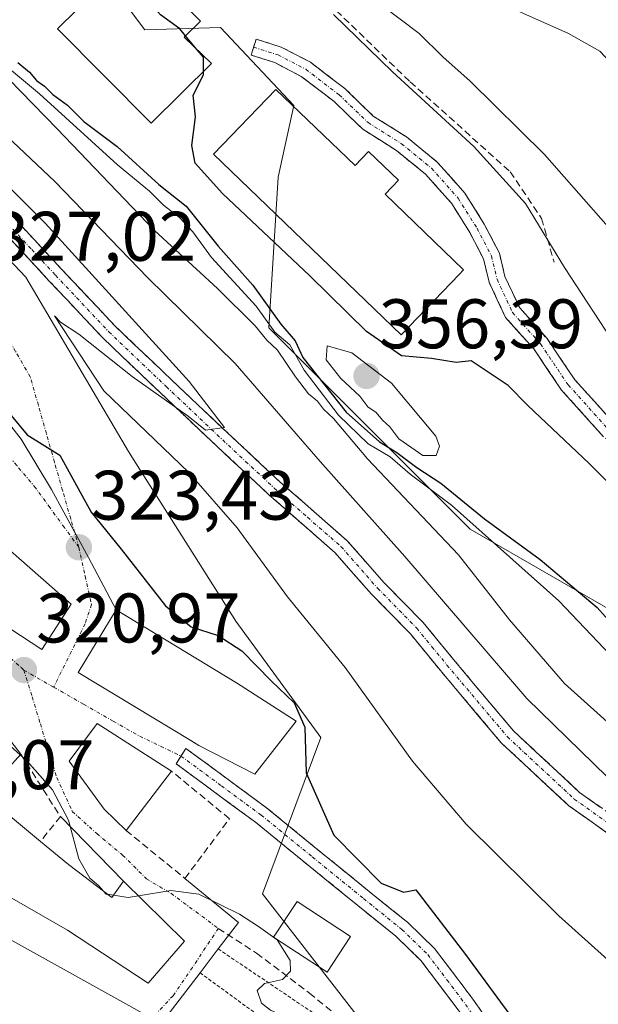
# Model space of a CAD drawing. Units: metres. Extents: x 608093 to 611562, y 4687629 to 4689997.
# Drawn here: x 610865 to 610948, y 4687953 to 4688094 of the extents above; entities that cross this region are included whole.
import ezdxf
from ezdxf.enums import TextEntityAlignment as Align

# ---------------------------------------------------------------- set-up
doc = ezdxf.new("R2010")
doc.units = ezdxf.units.M
doc.header["$MEASUREMENT"] = 0
for name, pattern in [('TRAZO_Y_PUNTO', [1, 0.5, -0.25, 0, -0.25]), ('TRAZOS', [0.75, 0.5, -0.25]), ('TRAZOSX2', [1.5, 1, -0.5])]:
    doc.linetypes.add(name, pattern=pattern)
for name, color, linetype, lineweight in [('Alambrada', 19, 'TRAZOS', 0), ('Arbolado forestal CxS', 92, 'Continuous', 0), ('Camino', 19, 'TRAZOSX2', 0), ('Camino Cxs', 19, 'Continuous', 0), ('Camino eje', 19, 'TRAZO_Y_PUNTO', 0), ('Carátula', 7, 'Continuous', 5), ('Curva de nivel maestra', 36, 'Continuous', 30), ('Curva de nivel normal', 36, 'Continuous', 0), ('Depósito de agua', 142, 'Continuous', 0), ('Depósito de agua Cxs', 142, 'Continuous', 0), ('Edificación', 1, 'Continuous', 13), ('Edificación Cxs', 1, 'Continuous', 13), ('Elemento construido', 1, 'Continuous', 0), ('Matorral CxS', 135, 'Continuous', 0), ('Muro lineal', 1, 'TRAZOSX2', 13), ('Núcleo urbano CxS', 19, 'Continuous', 0), ('Obra de contención lineal', 1, 'TRAZOSX2', 13), ('Punto de cota en terreno', 7, 'Continuous', 0), ('Rótulo de punto de cota en terreno', 19, 'Continuous', 0), ('Senda', 19, 'TRAZOSX2', 0), ('Vía urbana eje', 5, 'TRAZO_Y_PUNTO', 0)]:
    doc.layers.add(name, color=color, linetype=linetype, lineweight=lineweight)
doc.styles.add('Arial', font='txt', dxfattribs={"height": 0.2})

# ---------------------------------------------------------------- blocks, each defined once
blk = doc.blocks.new('*U155')
at = {"layer": 'Matorral CxS', "color": 135, "linetype": 'Continuous', "lineweight": 0}
for points in [[(610773.1335, 4687984.3355, 315.6447), (610803.2429, 4687955.2135, 313.1934), (610807.3763, 4687951.2159, 315.2107), (610812.0737, 4687946.6721, 317.2335), (610824.8199, 4687952.1377, 311.8528), (610825.4757, 4687952.4189, 311.5061), (610857.3917, 4687927.5233, 310.6845), (610875.5255, 4687917.3899, 311.1756), (610879.0965, 4687915.3947, 311.5239), (610892.5025, 4687915.3943, 311.9714), (610904.6309, 4687924.3315, 316.3456), (610905.0313, 4687924.8321, 316.2766), (610915.4215, 4687937.8199, 319.8424), (610919.9499, 4687943.4805, 323.2147), (610900.1619, 4687969.0151, 322.3004), (610908.4607, 4687991.3543, 326.4804), (610896.3327, 4688007.9515, 326.4873), (610887.1481, 4688022.4945, 327.0355), (610882.8725, 4688029.2649, 327.0769), (610881.0139, 4688032.2081, 327.1964), (610866.3295, 4688057.1035, 329.0088), (610854.8403, 4688069.2317, 328.9449), (610839.5217, 4688089.0197, 327.6579), (610817.8167, 4688112.0023, 325.9593)], [(610872.1041, 4688107.3841, 349.4486), (610883.3487, 4688092.4539, 350.8195), (610894.1397, 4688092.7687, 347.9872), (610904.6375, 4688081.6317, 347.5612), (610902.3975, 4688071.3957, 348.1407), (610901.0433, 4688049.8569, 345.0135), (610929.7889, 4688021.0985, 344.692), (610952.9257, 4688007.7717, 351.4288), (610966.9475, 4687997.2503, 351.4157), (610975.6315, 4687980.0791, 348.2481), (610978.4901, 4687969.3563, 344.6028), (611007.7541, 4687946.6879, 349.2794), (611048.2235, 4687910.3595, 354.1509)]]:
    blk.add_polyline3d(points, dxfattribs=at)
blk = doc.blocks.new('*U168')
at = {"layer": 'Matorral CxS', "color": 135, "linetype": 'Continuous', "lineweight": 0}
blk.add_polyline3d([(610800.07, 4688187.16, 310.55), (610802.59, 4688180.37, 315.83), (610807.1, 4688166.29, 340.4), (610816.21, 4688142.44, 333.81), (610855.6, 4688106.9, 351.07), (610872.1, 4688107.38, 349.45), (610883.35, 4688092.45, 350.82), (610894.14, 4688092.77, 347.99), (610904.64, 4688081.63, 347.56), (610902.4, 4688071.4, 348.14), (610901.04, 4688049.86, 345.01), (610929.79, 4688021.1, 344.69), (610952.93, 4688007.77, 351.43), (610966.95, 4687997.25, 351.42), (610975.63, 4687980.08, 348.25), (610978.49, 4687969.36, 344.6), (611007.75, 4687946.69, 349.28), (611048.22, 4687910.36, 354.15), (611079.25, 4687871.21, 353.2), (611147, 4687814.7, 355.81), (611222.98, 4687738.09, 358.51), (611275.53, 4687680.33, 352.79), (611278.22, 4687678.06, 352.89)], dxfattribs=at)
blk = doc.blocks.new('*U173')
at = {"layer": 'Arbolado forestal CxS', "color": 92, "linetype": 'Continuous', "lineweight": 0}
blk.add_polyline3d([(610800.07, 4688187.16, 310.55), (610802.59, 4688180.37, 315.83), (610807.1, 4688166.29, 340.4), (610816.21, 4688142.44, 333.81), (610855.6, 4688106.9, 351.07), (610872.1, 4688107.38, 349.45), (610883.35, 4688092.45, 350.82), (610894.14, 4688092.77, 347.99), (610904.64, 4688081.63, 347.56), (610902.4, 4688071.4, 348.14), (610901.04, 4688049.86, 345.01), (610929.79, 4688021.1, 344.69), (610952.93, 4688007.77, 351.43), (610966.95, 4687997.25, 351.42), (610975.63, 4687980.08, 348.25), (610978.49, 4687969.36, 344.6), (611007.75, 4687946.69, 349.28), (611048.22, 4687910.36, 354.15), (611079.25, 4687871.21, 353.2), (611147, 4687814.7, 355.81), (611222.98, 4687738.09, 358.51), (611275.53, 4687680.33, 352.79), (611278.22, 4687678.06, 352.89)], dxfattribs=at)
blk = doc.blocks.new('5PATER')
at = {"layer": 'Carátula', "linetype": 'Continuous', "lineweight": 5}
h = blk.add_hatch(color=250, dxfattribs=at)
edge = h.paths.add_edge_path()
edge.add_ellipse((0, 0.01), major_axis=(-1.33, -1.34), ratio=0.999422, start_angle=0, end_angle=360)

msp = doc.modelspace()

# ---------------------------------------------------------------- linework, layer by layer
at = {"layer": 'Alambrada', "color": 19, "linetype": 'TRAZOS', "lineweight": 0}
for points in [[(610893.82, 4687961.13, 319.38), (610913.53, 4687947.85, 321.15), (610912.89, 4687947.3, 320.95)], [(610891.22, 4687957.73, 318.18), (610909.41, 4687944.43, 319.74)]]:
    msp.add_polyline3d(points, dxfattribs=at)
at = {"layer": 'Arbolado forestal CxS', "color": 92, "linetype": 'Continuous', "lineweight": 0}
msp.add_polyline3d([(611048.22, 4687910.36, 354.15), (611007.75, 4687946.69, 349.28), (610978.49, 4687969.36, 344.6), (610975.63, 4687980.08, 348.25), (610966.95, 4687997.25, 351.42), (610952.93, 4688007.77, 351.43), (610929.79, 4688021.1, 344.69), (610901.04, 4688049.86, 345.01), (610902.4, 4688071.4, 348.14), (610904.64, 4688081.63, 347.56), (610894.14, 4688092.77, 347.99), (610883.35, 4688092.45, 350.82), (610872.1, 4688107.38, 349.45)], dxfattribs=at)
at = {"layer": 'Camino', "color": 19, "linetype": 'TRAZOSX2', "lineweight": 0}
for points in [[(610832.68, 4688101.39), (610838.26, 4688093.44), (610848.52, 4688080.32), (610864.61, 4688065.63), (610871.48, 4688058.22), (610879.06, 4688050.16), (610887.26, 4688042.34), (610894.49, 4688035.49), (610902.64, 4688027.87), (610912.23, 4688019.46), (610917.48, 4688013.5), (610923.08, 4688007.78), (610927.42, 4688002.47), (610936, 4687992.28), (610945.43, 4687983.5), (610951.33, 4687979.3)], [(610949.85, 4687977.36), (610943.89, 4687981.6), (610934.23, 4687990.59), (610925.55, 4688000.91), (610921.26, 4688006.15), (610915.69, 4688011.84), (610910.5, 4688017.73), (610901.01, 4688026.07), (610892.82, 4688033.71), (610885.58, 4688040.57), (610877.33, 4688048.44), (610869.69, 4688056.56), (610862.9, 4688063.89), (610846.73, 4688078.66), (610836.3, 4688091.99), (610830.65, 4688100.03)], [(610898.87, 4688089.98), (610899.23, 4688091.12), (610902.82, 4688089.98), (610906.98, 4688087.82), (610911.88, 4688084.07), (610915.96, 4688080.13), (610920.69, 4688077.15), (610925.1, 4688073.55), (610929.04, 4688069.11), (610931.82, 4688064.7), (610933.97, 4688060.56), (610934.77, 4688057.2), (610936.87, 4688052.71), (610940.78, 4688048.33), (610944.74, 4688042.46), (610950.48, 4688036.1), (610962.12, 4688027.29), (610972.06, 4688020.35), (610985.82, 4688012.44), (611004.57, 4688001.8), (611026.12, 4687988.96), (611076.58, 4687961.83)], [(611075.49, 4687959.69), (611024.96, 4687986.86), (611003.36, 4687999.73), (610984.63, 4688010.36), (610970.77, 4688018.32), (610960.71, 4688025.35), (610948.85, 4688034.32), (610942.85, 4688040.98), (610938.88, 4688046.86), (610934.85, 4688051.37), (610932.5, 4688056.41), (610931.71, 4688059.71), (610929.74, 4688063.51), (610927.12, 4688067.67), (610923.44, 4688071.81), (610919.28, 4688075.19), (610914.48, 4688078.24), (610910.31, 4688082.24), (610905.68, 4688085.79), (610901.9, 4688087.76), (610898.51, 4688088.84), (610898.87, 4688089.98)], [(610936.69, 4687939), (610936.19, 4687939.66), (610930.97, 4687948.35), (610928.09, 4687952.44), (610922.77, 4687959.47), (610919.18, 4687962.95), (610913.75, 4687967.33), (610899.14, 4687979.23), (610887.8, 4687987.59), (610888.5, 4687988.69)], [(610888.5, 4687988.69), (610889.2, 4687989.79), (610900.73, 4687981.28), (610915.38, 4687969.34), (610920.9, 4687964.89), (610924.72, 4687961.19), (610930.19, 4687953.97), (610933.14, 4687949.76), (610938.34, 4687941.11), (610941.16, 4687937.37), (610951.24, 4687927.22), (610958.74, 4687920.62), (610974.81, 4687904.65), (610980.85, 4687899.96), (610987.5, 4687895.34), (610991.69, 4687893.28), (610994.42, 4687892.26)]]:
    msp.add_lwpolyline(points, dxfattribs=at)
at = {"layer": 'Camino Cxs', "color": 19, "linetype": 'Continuous', "lineweight": 0}
for points in [[(610948.85, 4688034.32, 348.13), (610945.85, 4688037.65, 347.82), (610942.85, 4688040.98, 348.01), (610940.86, 4688043.92, 347.64), (610938.88, 4688046.86, 347.66), (610936.86, 4688049.11, 347.39), (610934.85, 4688051.37, 347.52), (610933.67, 4688053.89, 347.45), (610932.5, 4688056.41, 347.46), (610931.71, 4688059.71, 347.44), (610929.74, 4688063.51, 347.43), (610927.12, 4688067.67, 347.41), (610925.28, 4688069.74, 347.38), (610923.44, 4688071.81, 347.35), (610921.36, 4688073.5, 347.46), (610919.28, 4688075.19, 347.36), (610916.88, 4688076.72, 347.44), (610914.48, 4688078.24, 347.45), (610912.39, 4688080.24, 347.39), (610910.31, 4688082.24, 347.43), (610908, 4688084.02, 347.46), (610905.68, 4688085.79, 347.6), (610901.9, 4688087.76, 347.78), (610898.51, 4688088.84, 348), (610899.23, 4688091.12, 347.8), (610902.82, 4688089.98, 347.67), (610906.98, 4688087.82, 347.55), (610909.43, 4688085.94, 347.19), (610911.88, 4688084.07, 347.23), (610913.92, 4688082.1, 347.23), (610915.96, 4688080.13, 347.29), (610918.33, 4688078.64, 347.23), (610920.69, 4688077.15, 347.13), (610922.89, 4688075.35, 347.02), (610925.1, 4688073.55, 347.15), (610927.07, 4688071.33, 347.1), (610929.04, 4688069.11, 347.16), (610930.43, 4688066.91, 347.27), (610931.82, 4688064.7, 347.29), (610933.97, 4688060.56, 347.29), (610934.77, 4688057.2, 347.41), (610936.87, 4688052.71, 347.36), (610938.82, 4688050.52, 347.26), (610940.78, 4688048.33, 347.37), (610942.76, 4688045.4, 347.25), (610944.74, 4688042.46, 347.39), (610947.61, 4688039.28, 347.1), (610950.48, 4688036.1, 347.27)], [(610864.61, 4688065.63, 328.62), (610866.9, 4688063.16, 328.31), (610869.19, 4688060.69, 328.72), (610871.48, 4688058.22, 328.34), (610874.01, 4688055.53, 328.98), (610876.53, 4688052.85, 328.69), (610879.06, 4688050.16, 329.23), (610881.79, 4688047.55, 329.02), (610884.53, 4688044.95, 329.39), (610887.26, 4688042.34, 329.41), (610890.88, 4688038.92, 329.61), (610894.49, 4688035.49, 330.34), (610897.21, 4688032.95, 330.24), (610899.92, 4688030.41, 330.82), (610902.64, 4688027.87, 330.7), (610905.84, 4688025.07, 331.06), (610909.03, 4688022.26, 331.65), (610912.23, 4688019.46, 331.66), (610914.86, 4688016.48, 332.06), (610917.48, 4688013.5, 331.9), (610920.28, 4688010.64, 332.54), (610923.08, 4688007.78, 332.76), (610925.25, 4688005.13, 333.08), (610927.42, 4688002.47, 333.14), (610930.28, 4687999.07, 333.21), (610933.14, 4687995.68, 333.43), (610936, 4687992.28, 333.29), (610939.14, 4687989.35, 333.5), (610942.29, 4687986.43, 333.44), (610945.43, 4687983.5, 333.21), (610948.38, 4687981.4, 333.6)], [(610949.85, 4687977.36, 333.56), (610946.87, 4687979.48, 333.57), (610943.89, 4687981.6, 333.64), (610940.67, 4687984.6, 333.6), (610937.45, 4687987.59, 333.65), (610934.23, 4687990.59, 333.79), (610931.34, 4687994.03, 333.25), (610928.44, 4687997.47, 333.57), (610925.55, 4688000.91, 333.31), (610923.41, 4688003.53, 333.2), (610921.26, 4688006.15, 332.78), (610918.48, 4688009, 332.72), (610915.69, 4688011.84, 332.29), (610913.1, 4688014.79, 332.37), (610910.5, 4688017.73, 331.74), (610907.34, 4688020.51, 331.84), (610904.17, 4688023.29, 331.36), (610901.01, 4688026.07, 331.1), (610898.28, 4688028.62, 331), (610895.55, 4688031.16, 330.57), (610892.82, 4688033.71, 330.55), (610889.2, 4688037.14, 329.94), (610885.58, 4688040.57, 329.63), (610882.83, 4688043.19, 329.29), (610880.08, 4688045.82, 329.25), (610877.33, 4688048.44, 328.96), (610874.78, 4688051.15, 328.96), (610872.24, 4688053.85, 328.77), (610869.69, 4688056.56, 328.6), (610866.3, 4688060.23, 328.49), (610862.9, 4688063.89, 328.57)], [(610928.09, 4687952.44, 324.44), (610925.43, 4687955.96, 324.45), (610922.77, 4687959.47, 324.52), (610919.18, 4687962.95, 324.37), (610916.47, 4687965.14, 324.42), (610913.75, 4687967.33, 324.26), (610910.1, 4687970.31, 324.24), (610906.45, 4687973.28, 323.7), (610902.79, 4687976.26, 323.52), (610899.14, 4687979.23, 323.11), (610895.36, 4687982.02, 322.49), (610891.58, 4687984.8, 321.99), (610887.8, 4687987.59, 322), (610889.2, 4687989.79, 322.22), (610893.04, 4687986.95, 322.27), (610896.89, 4687984.12, 322.62), (610900.73, 4687981.28, 323.07), (610904.39, 4687978.3, 323.4), (610908.06, 4687975.31, 324.09), (610911.72, 4687972.33, 324.46), (610915.38, 4687969.34, 324.57), (610918.14, 4687967.12, 324.53), (610920.9, 4687964.89, 324.58), (610922.81, 4687963.04, 324.58), (610924.72, 4687961.19, 324.58), (610927.46, 4687957.58, 324.59), (610930.19, 4687953.97, 324.5), (610931.67, 4687951.87, 324.46)]]:
    msp.add_polyline3d(points, dxfattribs=at)
at = {"layer": 'Camino eje', "color": 19, "linetype": 'TRAZO_Y_PUNTO', "lineweight": 0}
for points in [[(610834.46, 4688096.74), (610837.28, 4688092.72), (610842.41, 4688086.16), (610847.63, 4688079.49), (610855.71, 4688072.11), (610863.76, 4688064.76), (610867.19, 4688061.06), (610870.59, 4688057.39), (610878.2, 4688049.3), (610886.42, 4688041.46), (610893.66, 4688034.6), (610897.73, 4688030.79), (610901.83, 4688026.97), (610906.57, 4688022.8), (610911.37, 4688018.6), (610916.59, 4688012.67), (610922.17, 4688006.97), (610924.34, 4688004.31), (610926.49, 4688001.69), (610930.78, 4687996.6), (610935.12, 4687991.44), (610944.66, 4687982.55), (610950.59, 4687978.33)], [(610898.87, 4688089.98), (610902.36, 4688088.87), (610906.33, 4688086.81), (610911.09, 4688083.15), (610915.22, 4688079.19), (610919.98, 4688076.17), (610924.27, 4688072.68), (610928.08, 4688068.39), (610930.78, 4688064.1), (610932.84, 4688060.14), (610933.64, 4688056.8), (610935.86, 4688052.04), (610939.83, 4688047.59), (610943.8, 4688041.72), (610949.67, 4688035.21), (610961.42, 4688026.32), (610971.42, 4688019.34), (610985.23, 4688011.4), (611003.96, 4688000.76), (611025.55, 4687987.9), (611076.03, 4687960.76)], [(610888.5, 4687988.69), (610894.27, 4687984.44), (610899.94, 4687980.26), (610907.26, 4687974.29), (610914.57, 4687968.34), (610920.04, 4687963.92), (610923.75, 4687960.33), (610926.48, 4687956.72), (610929.14, 4687953.21), (610930.58, 4687951.16), (610932.06, 4687949.06), (610937.27, 4687940.39), (610937.88, 4687939.56)]]:
    msp.add_lwpolyline(points, dxfattribs=at)
at = {"layer": 'Curva de nivel maestra', "color": 36, "linetype": 'Continuous', "lineweight": 30}
for points in [[(610889.15, 4688091.59, 350), (610888.32, 4688092.59, 350), (610885.58, 4688094.6, 350), (610884.5, 4688095.82, 350)], [(610890.81, 4688089.59, 350), (610889.15, 4688091.59, 350)], [(610891.72, 4688086.52, 350), (610891.7, 4688088.52, 350), (610890.81, 4688089.59, 350)], [(610865.2, 4688087.8, 350), (610866.89, 4688086.41, 350), (610867.85, 4688085.23, 350), (610869, 4688084.38, 350), (610870.18, 4688083.23, 350), (610872.31, 4688081.69, 350), (610874.62, 4688079.34, 350), (610879.38, 4688075.76, 350), (610885.32, 4688070.37, 350), (610889.22, 4688067.27, 350), (610893.83, 4688061.54, 350), (610898.78, 4688055.97, 350), (610902.75, 4688050.4, 350), (610904.81, 4688048.02, 350), (610905.9, 4688045.62, 350), (610912.09, 4688037.82, 350), (610916.83, 4688033.56, 350), (610919.35, 4688032.08, 350), (610922.19, 4688029.92, 350), (610925.61, 4688027.68, 350), (610931.85, 4688022.58, 350), (610939.78, 4688016.77, 350), (610947.95, 4688009.89, 350), (610950.32, 4688007.24, 350)], [(610958.38, 4688018.94, 350), (610946.78, 4688030.48, 350), (610938.04, 4688038.77, 350), (610935.22, 4688041.62, 350), (610929.92, 4688045.17, 350), (610927.78, 4688044.91, 350), (610924.27, 4688045.47, 350), (610919.98, 4688045.85, 350), (610915.01, 4688049.34, 350), (610906.92, 4688057.3, 350), (610894.42, 4688069.08, 350), (610890.53, 4688073.4, 350), (610890.03, 4688075.93, 350), (610890.59, 4688080.04, 350), (610890.26, 4688083.12, 350), (610891.72, 4688086, 350), (610891.72, 4688086.52, 350)], [(610862.03, 4688040.08, 325), (610862.87, 4688039.02, 325), (610866.54, 4688034.59, 325), (610871.19, 4688031.69, 325), (610872.76, 4688028.82, 325), (610875.69, 4688023.55, 325), (610879.95, 4688018.24, 325), (610886.28, 4688010.14, 325), (610889.98, 4688007.14, 325), (610893.79, 4688005.92, 325), (610897.21, 4688003.7, 325), (610901.38, 4687999.44, 325), (610904.67, 4687996.29, 325), (610906.2, 4687992.82, 325), (610906.36, 4687986.3, 325), (610910.34, 4687977.4, 325), (610917.1, 4687970.55, 325), (610920.29, 4687969.24, 325), (610922.04, 4687969.57, 325), (610929.12, 4687960.36, 325), (610934.12, 4687953.51, 325), (610938.85, 4687947.17, 325)]]:
    msp.add_polyline3d(points, dxfattribs=at)
at = {"layer": 'Curva de nivel normal', "color": 36, "linetype": 'Continuous', "lineweight": 0}
for points in [[(610839.23, 4688110.1, 335), (610851.67, 4688090.56, 335), (610859.31, 4688081.31, 335), (610870.48, 4688070.78, 335), (610883.76, 4688057, 335), (610896.25, 4688044.77, 335), (610908.4, 4688030.79, 335), (610920.48, 4688017.19, 335), (610937.9, 4687996.9, 335), (610960.82, 4687974.55, 335)], [(610849.17, 4688102.89, 340), (610858.7, 4688090.75, 340), (610870.82, 4688078.29, 340), (610884.72, 4688063.79, 340), (610893.71, 4688055.51, 340), (610899.09, 4688050.14, 340), (610900.74, 4688048.12, 340), (610902.28, 4688046.67, 340), (610904.84, 4688042.89, 340), (610906.73, 4688040.45, 340), (610908.01, 4688039.4, 340), (610908.87, 4688038.26, 340), (610910.28, 4688036.91, 340), (610915.12, 4688031.15, 340), (610928.12, 4688017.42, 340), (610935.42, 4688008.15, 340), (610943.26, 4687999.07, 340), (610955.39, 4687988.16, 340)], [(610949.82, 4688003.12, 345), (610942.48, 4688010.88, 345), (610927.14, 4688024.54, 345), (610921.21, 4688028.94, 345), (610918.37, 4688031.44, 345), (610915.25, 4688033.31, 345), (610911, 4688037.39, 345), (610906.08, 4688043.8, 345), (610904.03, 4688047.42, 345), (610901.89, 4688049.27, 345), (610899.24, 4688052.96, 345), (610892.88, 4688059.92, 345), (610890.2, 4688063.58, 345), (610888.27, 4688065.65, 345), (610886.01, 4688067.39, 345), (610884.01, 4688069.39, 345), (610879.42, 4688073.14, 345), (610868.28, 4688083.32, 345), (610863.75, 4688087.13, 345), (610862.36, 4688089.4, 345), (610860.86, 4688090.91, 345), (610858.43, 4688093.81, 345), (610855.76, 4688096.8, 345)], [(611049.21, 4687966.56, 340), (611039.58, 4687976.38, 340), (611031.13, 4687982.65, 340), (611027.99, 4687985.59, 340), (611026.62, 4687989.47, 340), (611023.78, 4687993.91, 340), (611017.54, 4687999.26, 340), (611009.21, 4688007.04, 340), (610996.07, 4688020.81, 340), (610983.24, 4688030.52, 340), (610978.16, 4688034.77, 340), (610975.21, 4688038.14, 340), (610969.48, 4688042.91, 340), (610964.64, 4688046.54, 340), (610960.34, 4688051.37, 340), (610956.36, 4688055.65, 340), (610951.27, 4688062.3, 340), (610940.43, 4688074.62, 340), (610929.8, 4688085.11, 340), (610925.9, 4688088.57, 340), (610922.53, 4688091.92, 340), (610914.77, 4688097.82, 340)], [(610953.16, 4687956.24, 330), (610942.44, 4687965.85, 330), (610929.23, 4687978.96, 330), (610921.56, 4687987.96, 330), (610911.94, 4688001.34, 330), (610903.71, 4688011.44, 330), (610896.55, 4688021.28, 330), (610889.64, 4688029.2, 330), (610877.49, 4688040.88, 330), (610870.45, 4688051.6, 330), (610871.32, 4688050.7, 330), (610873.92, 4688048.97, 330), (610881.52, 4688042.91, 330), (610889.52, 4688037.25, 330), (610892.02, 4688035.25, 330), (610894.74, 4688035.61, 330), (610889.66, 4688042.2, 330), (610869.12, 4688064.84, 330), (610855.6, 4688078.32, 330), (610850.08, 4688084.79, 330), (610842.46, 4688096.31, 330)], [(610910.28, 4688094.66, 345), (610918.71, 4688086.43, 345), (610930.3, 4688075.76, 345), (610937.7, 4688067.62, 345), (610943.26, 4688058.5, 345), (610950.73, 4688047.08, 345), (610955.54, 4688041.03, 345), (610959.78, 4688035.18, 345), (610968.58, 4688027.98, 345), (610974.85, 4688023.98, 345), (610980.18, 4688019.93, 345), (610986.29, 4688015.57, 345), (610992.69, 4688009.22, 345), (610998.49, 4688001.9, 345), (611011.42, 4687990.03, 345), (611018.55, 4687982.01, 345), (611023.74, 4687976.98, 345), (611032.1, 4687970.96, 345), (611039.56, 4687962.81, 345), (611042.63, 4687958.96, 345), (611048.82, 4687953.86, 345)], [(611050.84, 4687986.08, 335), (611046.34, 4687991.87, 335), (611041.48, 4687995.92, 335), (611037.8, 4687998.33, 335), (611033.12, 4688003.37, 335), (611026.98, 4688009.3, 335), (611023.6, 4688012.16, 335), (611015.12, 4688020.6, 335), (611007.85, 4688029.24, 335), (610999.04, 4688036.19, 335), (610990.41, 4688041.4, 335), (610984.86, 4688046.61, 335), (610980.6, 4688049.58, 335), (610973.36, 4688055.62, 335), (610965.68, 4688065, 335), (610961.04, 4688073.46, 335), (610956.36, 4688080.87, 335), (610948.34, 4688089.39, 335), (610943.86, 4688091.92, 335), (610936.47, 4688095.2, 335)], [(610923.06, 4688031.61, 355), (610924.94, 4688031.62, 355), (610925.41, 4688032.96, 355), (610924.9, 4688034.38, 355), (610918.58, 4688041.98, 355), (610912.88, 4688046.28, 355), (610909.37, 4688047.31, 355), (610909.22, 4688045.3, 355), (610911.35, 4688042.62, 355), (610914.06, 4688040.12, 355), (610915.2, 4688038.59, 355), (610916.37, 4688037.76, 355), (610917.27, 4688036.67, 355), (610918.31, 4688035.71, 355), (610919.59, 4688033.99, 355), (610923.06, 4688031.61, 355)], [(610865.53, 4687988.86, 320), (610862.16, 4687991.85, 320), (610857.67, 4687997.08, 320), (610852.19, 4688004.93, 320), (610850.5, 4688008.08, 320)], [(610877.44, 4687969.38, 320), (610876.75, 4687970.15, 320), (610875.5, 4687971.23, 320), (610873.93, 4687974, 320), (610872.46, 4687979.52, 320), (610870.14, 4687983.86, 320), (610866.54, 4687987.96, 320), (610865.53, 4687988.86, 320)], [(610878.01, 4687968.95, 320), (610877.8, 4687968.98, 320), (610877.44, 4687969.38, 320)], [(610878.86, 4687968.82, 320), (610878.01, 4687968.95, 320)], [(610882.43, 4687968.73, 320), (610880.96, 4687968.49, 320), (610878.86, 4687968.82, 320)], [(610949.53, 4687893.38, 320), (610945.79, 4687901.03, 320), (610941.3, 4687906.77, 320), (610936.5, 4687911.31, 320), (610933.58, 4687914.67, 320), (610931.49, 4687917.9, 320), (610926.89, 4687923.63, 320), (610919.32, 4687933.73, 320), (610909.49, 4687943.58, 320), (610905.88, 4687947.8, 320), (610903.83, 4687951.23, 320), (610901.28, 4687952.38, 320), (610900.02, 4687953.4, 320), (610899.38, 4687955.2, 320), (610900.42, 4687956.18, 320), (610903.01, 4687956.78, 320), (610904.14, 4687957.94, 320), (610904.1, 4687959.5, 320), (610902.23, 4687962.41, 320), (610899.57, 4687964.34, 320), (610896.86, 4687966.09, 320), (610891.05, 4687968.94, 320), (610887.05, 4687969.47, 320), (610882.43, 4687968.73, 320)]]:
    msp.add_polyline3d(points, dxfattribs=at)
at = {"layer": 'Depósito de agua', "color": 142, "linetype": 'Continuous', "lineweight": 0}
for points in [[(610879.23, 4688100.87, 349), (610884.37, 4688095.69, 349.76), (610886.85, 4688098.15, 347.89), (610891.28, 4688093.7, 348.24), (610888.94, 4688091.38, 349.79), (610892.85, 4688087.64, 349.59), (610884.26, 4688079.12, 350.88), (610870.89, 4688092.6, 351.01), (610879.23, 4688100.87, 349)], [(610902.05, 4688083.94, 347.53), (610913.37, 4688073.07, 347.56), (610915.28, 4688075.05, 347.49), (610919.55, 4688070.95, 347.51), (610917.64, 4688068.95, 347.58), (610928.87, 4688058.14, 347.59), (610928.23, 4688057.48, 347.65), (610919.96, 4688048.89, 348.41), (610893.14, 4688074.67, 348.51), (610902.05, 4688083.94, 347.53)]]:
    msp.add_polyline3d(points, dxfattribs=at)
at = {"layer": 'Depósito de agua Cxs', "color": 142, "linetype": 'Continuous', "lineweight": 0}
for points in [[(610879.23, 4688100.87, 349), (610884.37, 4688095.69, 349.76), (610886.85, 4688098.15, 347.89), (610891.28, 4688093.7, 348.24), (610888.94, 4688091.38, 349.79), (610892.85, 4688087.64, 349.59), (610884.26, 4688079.12, 350.88), (610870.89, 4688092.6, 351.01), (610879.23, 4688100.87, 349)], [(610902.05, 4688083.94, 347.53), (610913.37, 4688073.07, 347.56), (610915.28, 4688075.05, 347.49), (610919.55, 4688070.95, 347.51), (610917.64, 4688068.95, 347.58), (610928.87, 4688058.14, 347.59), (610928.23, 4688057.48, 347.65), (610919.96, 4688048.89, 348.41), (610893.14, 4688074.67, 348.51), (610902.05, 4688083.94, 347.53)]]:
    msp.add_polyline3d(points, close=True, dxfattribs=at)
at = {"layer": 'Edificación', "color": 1, "linetype": 'Continuous', "lineweight": 13}
for points in [[(610853.09, 4688036.51, 323.36), (610859.14, 4688030.23, 323.52), (610856.8, 4688028.01, 322.38), (610858.6, 4688025.96, 322.58), (610856.62, 4688024.59, 321.87), (610872.8, 4688010.39, 322.08), (610868.62, 4688003.89, 321.11), (610856.53, 4688011.84, 320.37), (610849.75, 4688018.34, 320.08), (610846.3, 4688021.96, 319.97), (610854.84, 4688028.94, 321.94), (610852.23, 4688031.64, 321.86), (610848.07, 4688027.94, 320.55), (610844.99, 4688031.08, 320.64), (610841.53, 4688027.58, 319.67), (610833.62, 4688035.31, 319.28), (610827.58, 4688041.92, 318.78), (610834.41, 4688048.81, 320.27), (610847.12, 4688039.53, 322.79), (610849.82, 4688036.71, 322.77), (610853.09, 4688036.51, 323.36)], [(610872.46, 4687973.19, 319.16), (610878.62, 4687968.48, 319.35), (610880.3, 4687970.82, 319.95), (610889.01, 4687962.26, 318.98), (610883.8, 4687956.26, 316.96), (610872.3, 4687963.82, 316.24), (610862.39, 4687969.5, 315.71), (610853.24, 4687975.43, 315.37), (610840.39, 4687991.26, 315.25), (610832.92, 4688000.66, 315.24), (610835.92, 4688010.43, 316.27), (610842.63, 4688017.01, 318.98), (610853.32, 4688004.89, 320.29), (610865.62, 4687988.96, 319.99), (610860.39, 4687983.13, 317.95), (610868.44, 4687976.5, 318.28), (610872.46, 4687973.19, 319.16)], [(610904.97, 4687993.68, 323.28), (610899.07, 4687986.1, 322.66), (610891.03, 4687990.21, 322.28), (610889.91, 4687990.89, 322.23), (610873.83, 4688000.62, 321.52), (610879.25, 4688009.57, 323.13), (610896.44, 4687999.16, 322.64), (610904.97, 4687993.68, 323.28)], [(610887.14, 4687986.55, 321.69), (610880.67, 4687978.05, 320.42), (610877.55, 4687981.08, 320.54), (610872.53, 4687987.98, 320.73), (610876.55, 4687993.36, 321.6), (610887.14, 4687986.55, 321.69)], [(610912.73, 4687962.93, 323.77), (610909.37, 4687957.79, 320.83), (610901.73, 4687962.79, 319.96), (610905.1, 4687967.93, 323.92), (610912.73, 4687962.93, 323.77)]]:
    msp.add_polyline3d(points, dxfattribs=at)
at = {"layer": 'Edificación Cxs', "color": 1, "linetype": 'Continuous', "lineweight": 13}
for points in [[(610853.09, 4688036.51, 323.36), (610859.14, 4688030.23, 323.52), (610856.8, 4688028.01, 322.38), (610858.6, 4688025.96, 322.58), (610856.62, 4688024.59, 321.87), (610872.8, 4688010.39, 322.08), (610868.62, 4688003.89, 321.11), (610856.53, 4688011.84, 320.37), (610849.75, 4688018.34, 320.08), (610846.3, 4688021.96, 319.97), (610854.84, 4688028.94, 321.94), (610852.23, 4688031.64, 321.86), (610848.07, 4688027.94, 320.55), (610844.99, 4688031.08, 320.64), (610841.53, 4688027.58, 319.67), (610833.62, 4688035.31, 319.28), (610827.58, 4688041.92, 318.78), (610834.41, 4688048.81, 320.27), (610847.12, 4688039.53, 322.79), (610849.82, 4688036.71, 322.77), (610853.09, 4688036.51, 323.36)], [(610872.46, 4687973.19, 319.16), (610878.62, 4687968.48, 319.35), (610880.3, 4687970.82, 319.95), (610889.01, 4687962.26, 318.98), (610883.8, 4687956.26, 316.96), (610872.3, 4687963.82, 316.24), (610862.39, 4687969.5, 315.71), (610853.24, 4687975.43, 315.37), (610840.39, 4687991.26, 315.25), (610832.92, 4688000.66, 315.24), (610835.92, 4688010.43, 316.27), (610842.63, 4688017.01, 318.98), (610853.32, 4688004.89, 320.29), (610865.62, 4687988.96, 319.99), (610860.39, 4687983.13, 317.95), (610868.44, 4687976.5, 318.28), (610872.46, 4687973.19, 319.16)], [(610904.97, 4687993.68, 323.28), (610899.07, 4687986.1, 322.66), (610891.03, 4687990.21, 322.28), (610889.91, 4687990.89, 322.23), (610873.83, 4688000.62, 321.52), (610879.25, 4688009.57, 323.13), (610896.44, 4687999.16, 322.64), (610904.97, 4687993.68, 323.28)], [(610887.14, 4687986.55, 321.69), (610880.67, 4687978.05, 320.42), (610877.55, 4687981.08, 320.54), (610872.53, 4687987.98, 320.73), (610876.55, 4687993.36, 321.6), (610887.14, 4687986.55, 321.69)], [(610912.73, 4687962.93, 323.77), (610909.37, 4687957.79, 320.83), (610901.73, 4687962.79, 319.96), (610905.1, 4687967.93, 323.92), (610912.73, 4687962.93, 323.77)]]:
    msp.add_polyline3d(points, close=True, dxfattribs=at)
at = {"layer": 'Elemento construido', "color": 1, "linetype": 'Continuous', "lineweight": 0}
for points in [[(610861.34, 4688039.51, 324.85), (610865.67, 4688033.98, 324.9), (610870, 4688026.75, 324.3), (610875.3, 4688017.05, 323.22), (610879.25, 4688009.57, 323.13)], [(610871.28, 4687980.05, 319.7), (610880.3, 4687970.82, 319.95)], [(610889.07, 4687971.21, 320.26), (610896.71, 4687964.91, 320.08), (610893.82, 4687961.13, 319.38), (610891.22, 4687957.73, 318.18), (610887.28, 4687952.58, 317.03), (610885.69, 4687950.5, 316.92), (610861.07, 4687964.14, 315.63), (610853.73, 4687969.42, 314.94), (610851.68, 4687966.92, 313.73)]]:
    msp.add_polyline3d(points, dxfattribs=at)
at = {"layer": 'Matorral CxS', "color": 135, "linetype": 'Continuous', "lineweight": 0}
msp.add_polyline3d([(610773.13, 4687984.34, 315.64), (610803.24, 4687955.21, 313.19), (610807.38, 4687951.22, 315.21), (610812.07, 4687946.67, 317.23), (610824.82, 4687952.14, 311.85), (610825.48, 4687952.42, 311.51), (610857.39, 4687927.52, 310.68), (610875.53, 4687917.39, 311.18), (610879.1, 4687915.39, 311.52), (610892.5, 4687915.39, 311.97), (610904.63, 4687924.33, 316.35), (610905.03, 4687924.83, 316.28), (610915.42, 4687937.82, 319.84), (610919.95, 4687943.48, 323.21), (610900.16, 4687969.02, 322.3), (610908.46, 4687991.35, 326.48), (610896.33, 4688007.95, 326.49), (610887.15, 4688022.49, 327.04), (610882.87, 4688029.26, 327.08), (610881.01, 4688032.21, 327.2), (610866.33, 4688057.1, 329.01), (610854.84, 4688069.23, 328.94), (610839.52, 4688089.02, 327.66), (610817.82, 4688112, 325.96)], dxfattribs=at)
at = {"layer": 'Muro lineal', "color": 1, "linetype": 'TRAZOSX2', "lineweight": 13}
for points in [[(610865.62, 4687988.96, 319.99), (610871.28, 4687980.05, 319.7), (610868.44, 4687976.5, 318.28)], [(610880.67, 4687978.05, 320.42), (610889.07, 4687971.21, 320.26), (610895.42, 4687979.73, 322.6), (610887.14, 4687986.55, 321.69)]]:
    msp.add_polyline3d(points, dxfattribs=at)
at = {"layer": 'Núcleo urbano CxS', "color": 19, "linetype": 'Continuous', "lineweight": 0}
for points in [[(610773.13, 4687984.34, 315.64), (610803.24, 4687955.21, 313.19), (610807.38, 4687951.22, 315.21), (610812.07, 4687946.67, 317.23), (610824.82, 4687952.14, 311.85), (610825.48, 4687952.42, 311.51), (610857.39, 4687927.52, 310.68), (610875.53, 4687917.39, 311.18), (610879.1, 4687915.39, 311.52), (610892.5, 4687915.39, 311.97), (610904.63, 4687924.33, 316.35), (610905.03, 4687924.83, 316.28), (610915.42, 4687937.82, 319.84), (610919.95, 4687943.48, 323.21), (610900.16, 4687969.02, 322.3), (610908.46, 4687991.35, 326.48), (610896.33, 4688007.95, 326.49), (610887.15, 4688022.49, 327.04), (610882.87, 4688029.26, 327.08), (610881.01, 4688032.21, 327.2), (610866.33, 4688057.1, 329.01), (610854.84, 4688069.23, 328.94), (610839.52, 4688089.02, 327.66), (610817.82, 4688112, 325.96)], [(610817.82, 4688112, 325.96), (610839.52, 4688089.02, 327.66), (610854.84, 4688069.23, 328.94), (610866.33, 4688057.1, 329.01), (610881.01, 4688032.21, 327.2), (610882.87, 4688029.26, 327.08), (610887.15, 4688022.49, 327.04), (610896.33, 4688007.95, 326.49), (610908.46, 4687991.35, 326.48), (610900.16, 4687969.02, 322.3), (610919.95, 4687943.48, 323.21)]]:
    msp.add_polyline3d(points, dxfattribs=at)
at = {"layer": 'Obra de contención lineal', "color": 1, "linetype": 'TRAZOSX2', "lineweight": 13}
msp.add_polyline3d([(610898.48, 4688102.81, 344.31), (610901.78, 4688101.76, 343.96), (610905.19, 4688099.86, 344.03), (610908.54, 4688097.26, 343.9), (610921.23, 4688085.01, 344.04), (610935.51, 4688072.18, 343.56), (610940, 4688065.48, 343.74), (610941.8, 4688059.24, 344.99)], dxfattribs=at)
at = {"layer": 'Senda', "color": 19, "linetype": 'TRAZOSX2', "lineweight": 0}
msp.add_lwpolyline([(610893.83, 4687964.07), (610899.31, 4687960.51), (610906.85, 4687954.82), (610912.15, 4687950.45), (610917.3, 4687946.88), (610923.13, 4687943.44), (610930.14, 4687940.14), (610934.5, 4687938.55), (610936.69, 4687939)], dxfattribs=at)
at = {"layer": 'Vía urbana eje', "color": 5, "linetype": 'TRAZO_Y_PUNTO', "lineweight": 0}
for points in [[(610873.92, 4688018.51), (610872.76, 4688022.57), (610871.6, 4688026.62), (610870.44, 4688030.69), (610869.28, 4688034.75), (610868.14, 4688038.8), (610866.98, 4688042.87), (610864.89, 4688046.48), (610862.82, 4688050.1), (610860.75, 4688053.71), (610858.67, 4688057.33), (610855.6, 4688061.04), (610851.99, 4688064.48), (610848.32, 4688067.89), (610844.82, 4688067.58), (610842.16, 4688064.76), (610839.48, 4688061.96), (610836.85, 4688059.46), (610834.21, 4688056.96), (610831.58, 4688054.46), (610828.71, 4688051.46)], [(610873.92, 4688018.51), (610871.85, 4688021.34), (610869.8, 4688024.17), (610867.76, 4688026.98), (610865.05, 4688030.21), (610862.37, 4688033.43), (610859.67, 4688036.64), (610855.66, 4688039.17), (610843.6, 4688046.73), (610839.58, 4688049.26), (610835.57, 4688051.78), (610833.62, 4688052.14), (610828.71, 4688051.46)], [(610835.03, 4688029.6), (610837.64, 4688026.96), (610840.26, 4688024.34), (610842.89, 4688021.69), (610846.16, 4688018.78), (610849.42, 4688015.85), (610852.69, 4688012.93), (610855.96, 4688010), (610859.25, 4688007.08), (610862.51, 4688004.16), (610865.66, 4688001.35), (610866.07, 4688000.96)], [(610873.92, 4688018.51), (610874.82, 4688014.42), (610875.73, 4688010.32), (610874.82, 4688007.6), (610870.32, 4687998.53)], [(610866.07, 4688000.96), (610867.25, 4687997.14), (610868.42, 4687993.3), (610869.58, 4687989.48), (610870.76, 4687985.64), (610872.98, 4687980.79), (610876.47, 4687977.61), (610880.17, 4687974.54), (610883.56, 4687971.16), (610887.07, 4687969.08), (610893.83, 4687964.07)], [(610866.07, 4688000.96), (610870.32, 4687998.53)], [(610870.32, 4687998.53), (610874.57, 4687996.1), (610878.82, 4687993.68), (610882.62, 4687991.51), (610888.5, 4687988.69)], [(610893.83, 4687964.07), (610890.14, 4687958.5), (610887.37, 4687954.44), (610885.22, 4687952.13)]]:
    msp.add_lwpolyline(points, dxfattribs=at)

# ---------------------------------------------------------------- block references
at = {"layer": 'Arbolado forestal CxS', "color": 92, "linetype": 'Continuous', "lineweight": 0}
msp.add_blockref('*U173', (0, 0), dxfattribs=at)
at = {"layer": 'Matorral CxS', "color": 135, "linetype": 'Continuous', "lineweight": 0}
for name in ['*U155', '*U168']:
    msp.add_blockref(name, (0, 0), dxfattribs=at)
at = {"layer": 'Punto de cota en terreno', "linetype": 'Continuous', "lineweight": 0}
for p in [(610915, 4688043, 356.39), (610873.92, 4688018.51, 323.43), (610866.08, 4688000.97, 320.97)]:
    msp.add_blockref('5PATER', p, dxfattribs=at)

# ---------------------------------------------------------------- texts
at = {"layer": 'Rótulo de punto de cota en terreno', "color": 19, "linetype": 'Continuous', "lineweight": 0, "style": 'Arial'}
for s, p in [('327,02', (610861.48, 4688057.26)), ('356,39', (610916.76, 4688044.76)), ('323,43', (610875.68, 4688020.27)), ('320,97', (610867.84, 4688002.73)), ('315,07', (610846.98, 4687981.77))]:
    msp.add_text(s, height=7, dxfattribs=at).set_placement(p, align=Align.BOTTOM_LEFT)

doc.saveas('drawing.dxf')
